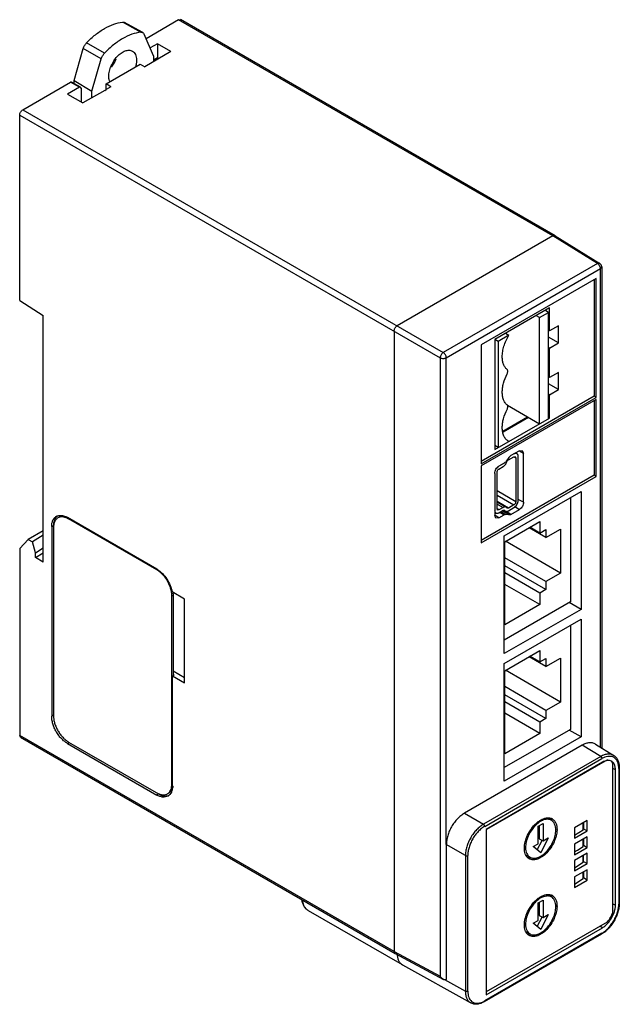
# Model space of a CAD drawing. Units: millimetres. Extents: x 14 to 84, y 10 to 126.
import ezdxf

# ---------------------------------------------------------------- set-up
doc = ezdxf.new("R2010")
doc.units = ezdxf.units.MM
doc.header["$LTSCALE"] = 8.866797
doc.layers.get('0').update_dxf_attribs({"linetype": 'CONTINUOUS'})

msp = doc.modelspace()

# ---------------------------------------------------------------- linework, layer by layer
at = {"color": 7, "linetype": 'Continuous'}
for p, q in [((32.33, 125.81), (28.53, 123.61)), ((32.33, 125.81), (32.58, 125.84)), ((76.17, 100.5), (32.33, 125.81)), ((76.42, 100.52), (32.58, 125.84)), ((25.77, 125.56), (25.96, 125.45)), ((25.96, 125.45), (27.91, 124.37)), ((28.14, 124.32), (26, 125.51)), ((29.39, 121.62), (28.3, 124.14)), ((20.1, 118.7), (21.18, 122.45)), ((23.28, 121.24), (21.18, 122.45)), ((23.67, 121.92), (21.57, 123.14)), ((29.86, 123.02), (29, 122.53)), ((29.86, 123.02), (29.86, 121.18)), ((31.44, 122.11), (29.86, 123.02)), ((22.19, 117.46), (23.28, 121.24)), ((31.44, 122.11), (28.38, 120.31)), ((29.39, 121.62), (29.39, 120.9)), ((29.86, 121.36), (29.39, 121.09)), ((30.02, 121.27), (29.86, 121.36)), ((23.86, 118.31), (27.85, 120.61)), ((27.85, 120.61), (28.38, 120.31)), ((14.09, 115.28), (19.69, 118.51)), ((20.74, 117.93), (19.34, 117.12)), ((19.81, 118.52), (19.69, 118.51)), ((20.74, 117.93), (19.69, 118.51)), ((20.87, 117.94), (19.81, 118.52)), ((20.1, 118.37), (20.1, 118.7)), ((20.1, 118.7), (22.19, 117.46)), ((20.87, 117.94), (20.74, 117.93)), ((20.92, 117.82), (20.87, 117.94)), ((20.92, 117.82), (20.93, 116.2)), ((24.41, 117.98), (23.85, 117.65)), ((23.86, 117.65), (23.86, 118.31)), ((24.41, 117.98), (23.86, 118.31)), ((19.34, 117.12), (21.11, 116.09)), ((23.71, 117.56), (21.11, 116.09)), ((22.19, 116.71), (22.19, 117.46)), ((23.71, 117.56), (23.85, 117.65)), ((13.74, 92.95), (13.74, 114.67)), ((13.74, 114.66), (62.98, 86.24)), ((14.09, 115.28), (63.33, 86.85)), ((76.17, 100.5), (57.93, 89.97)), ((76.17, 100.5), (76.42, 100.52)), ((81.39, 97.27), (76.17, 100.5)), ((76.42, 100.52), (76.43, 100.52)), ((76.43, 100.52), (81.65, 97.29)), ((81.39, 97.27), (63.33, 86.85)), ((81.65, 97.29), (81.64, 97.3)), ((63.68, 86.24), (81.74, 96.67)), ((81.73, 40.61), (81.74, 96.67)), ((81.74, 96.67), (81.88, 96.87)), ((81.88, 96.87), (81.88, 40.52)), ((81.24, 95.5), (67.78, 87.73)), ((81.02, 95.37), (81.02, 81.72)), ((81.24, 81.59), (81.24, 95.5)), ((13.74, 92.95), (16.5, 91.19)), ((16.5, 62.28), (16.5, 91.19)), ((75.78, 92.1), (69.36, 88.39)), ((74.6, 90.93), (74.18, 91.18)), ((74.6, 90.93), (75.66, 91.55)), ((75.66, 91.55), (75.24, 91.79)), ((75.66, 79.1), (75.66, 91.55)), ((75.78, 89.38), (75.78, 92.1)), ((74.6, 78.49), (74.6, 90.93)), ((76.84, 89.99), (75.78, 89.38)), ((76.84, 87.97), (76.84, 89.99)), ((57.58, 89.36), (57.58, 16.69)), ((71.01, 88.87), (69.77, 88.15)), ((70.6, 89.11), (71.01, 88.87)), ((75.78, 89.38), (75.66, 89.44)), ((67.78, 87.73), (67.78, 73.82)), ((69.36, 88.39), (69.36, 75.47)), ((69.77, 88.15), (69.36, 88.39)), ((69.77, 88.15), (69.77, 75.71)), ((76.84, 87.97), (75.66, 88.65)), ((75.78, 87.36), (76.84, 87.97)), ((75.78, 87.36), (75.66, 87.43)), ((75.78, 83.91), (75.78, 87.36)), ((62.98, 86.24), (62.98, 13.78)), ((63.69, 29.2), (63.68, 86.24)), ((76.84, 84.52), (75.78, 83.91)), ((76.84, 82.5), (76.84, 84.52)), ((75.78, 83.91), (75.66, 83.97)), ((76.84, 82.5), (75.66, 83.18)), ((75.78, 81.89), (75.66, 81.96)), ((75.78, 81.89), (76.84, 82.5)), ((81.02, 81.72), (67.78, 74.08)), ((67.78, 73.82), (81.24, 81.59)), ((81.24, 81.35), (67.78, 73.58)), ((75.78, 79.17), (75.78, 81.89)), ((81.24, 81.59), (81.02, 81.72)), ((81.02, 81.22), (81.02, 72.47)), ((81.24, 72.34), (81.24, 81.35)), ((70.85, 80.66), (74.6, 78.49)), ((69.36, 75.47), (75.78, 79.17)), ((70.32, 77.65), (73.18, 79.31)), ((73.33, 79.22), (70.35, 77.5)), ((75.66, 79.24), (75.78, 79.17)), ((71.01, 76.42), (70.97, 76.45)), ((69.77, 75.71), (69.36, 75.95)), ((72.25, 75.34), (71.26, 74.77)), ((71.81, 75.09), (71.96, 75)), ((72.24, 75.32), (72.74, 75.06)), ((72.25, 75.34), (72.58, 75.38)), ((72.58, 75.38), (72.74, 75.06)), ((72.74, 69.3), (72.74, 75.06)), ((70.45, 73.89), (69.84, 73.54)), ((71, 74.53), (70.64, 74.06)), ((70.74, 73.96), (70.79, 74.06)), ((70.96, 74.26), (71.61, 74.64)), ((71.61, 74.64), (71.76, 74.65)), ((71.61, 74.64), (71.82, 74.52)), ((71.76, 74.65), (71.82, 74.52)), ((71.82, 74.52), (71.82, 69.37)), ((72.11, 69.53), (72.11, 74.68)), ((67.78, 73.58), (67.78, 64.57)), ((69.36, 72.69), (69.36, 67.76)), ((69.63, 68.53), (69.63, 72.83)), ((70.34, 73.81), (69.84, 73.52)), ((69.84, 73.2), (70.34, 73.48)), ((81.02, 72.47), (67.78, 64.83)), ((67.78, 64.57), (81.24, 72.34)), ((81.24, 72.34), (81.02, 72.47)), ((71.82, 69.37), (69.63, 70.64)), ((70.48, 65.37), (79.46, 70.55)), ((79.46, 70.55), (79.46, 56.75)), ((69.63, 70.15), (71.61, 69)), ((70.96, 68.63), (69.63, 69.4)), ((69.63, 69.33), (70.69, 68.72)), ((72.74, 69.3), (72.11, 69.63)), ((78.22, 69.84), (78.22, 57.63)), ((69.36, 68.12), (69.49, 68.04)), ((69.63, 69.1), (70.34, 68.69)), ((69.84, 68.4), (69.63, 68.53)), ((69.69, 68.39), (69.63, 68.53)), ((69.84, 68.4), (69.69, 68.39)), ((70.34, 68.69), (69.84, 68.4)), ((69.84, 68.08), (70.34, 68.36)), ((69.96, 68.14), (70.45, 67.83)), ((70.11, 68.23), (70.64, 67.88)), ((71, 67.82), (70.26, 68.32)), ((70.4, 68.39), (70.61, 68.27)), ((70.56, 68.31), (70.42, 68.39)), ((70.49, 68.38), (70.51, 68.36)), ((70.49, 68.37), (70.51, 68.36)), ((70.51, 68.36), (70.56, 68.31)), ((70.56, 68.31), (70.61, 68.27)), ((70.74, 68.68), (70.69, 68.72)), ((71.26, 67.89), (70.7, 68.24)), ((70.79, 68.63), (70.74, 68.68)), ((70.81, 68.61), (70.79, 68.63)), ((71.61, 69), (70.96, 68.63)), ((70.96, 68.3), (71.61, 68.68)), ((71.26, 67.89), (72.25, 68.46)), ((71.73, 68.79), (72.25, 68.46)), ((18.35, 67.56), (18.21, 67.47)), ((29.79, 61.48), (19.32, 67.52)), ((19.46, 67.35), (19.54, 67.39)), ((29.79, 61.39), (19.46, 67.35)), ((69.49, 67.46), (69.36, 67.76)), ((69.84, 67.48), (69.37, 67.78)), ((69.84, 67.48), (69.49, 67.46)), ((69.84, 67.48), (70.45, 67.83)), ((70.53, 64.67), (74.64, 67.04)), ((71, 67.82), (70.64, 67.88)), ((74.64, 67.04), (74.64, 65.7)), ((16.5, 65.97), (14.72, 64.94)), ((17.48, 66.45), (17.7, 66.57)), ((17.48, 66.45), (17.48, 44.24)), ((17.7, 66.57), (17.7, 44.28)), ((75.36, 65.17), (73.38, 66.31)), ((74.64, 65.7), (73.48, 66.37)), ((74.64, 65.7), (75.36, 66.12)), ((75.36, 65.17), (77.07, 66.15)), ((75.36, 66.12), (75.36, 65.17)), ((77.07, 66.15), (77.07, 61.01)), ((14.72, 64.94), (13.74, 63.88)), ((14.72, 64.94), (15.22, 64.66)), ((16.5, 65.44), (15.22, 64.66)), ((15.57, 63.39), (15.22, 64.66)), ((70.48, 51.57), (70.48, 65.37)), ((70.53, 54.94), (70.53, 64.67)), ((77.07, 61.01), (70.63, 64.73)), ((13.74, 63.88), (13.74, 42)), ((15.57, 63.39), (16.5, 63.95)), ((15.57, 62.82), (15.57, 63.39)), ((15.57, 62.82), (16.5, 63.37)), ((16.5, 62.28), (15.57, 62.82)), ((75.36, 60.02), (70.53, 62.81)), ((29.85, 61.42), (29.79, 61.39)), ((75.36, 59.07), (70.53, 61.86)), ((74.64, 58.65), (70.53, 61.02)), ((77.07, 61.01), (75.36, 60.02)), ((75.36, 60.02), (75.36, 59.07)), ((74.64, 57.32), (70.53, 59.69)), ((75.36, 59.07), (74.64, 58.65)), ((31.55, 58.33), (31.7, 58.41)), ((31.55, 36.28), (31.55, 58.33)), ((33.04, 57.96), (31.58, 58.81)), ((31.7, 58.41), (31.7, 49.01)), ((33.04, 48.16), (33.04, 57.96)), ((74.64, 58.65), (74.64, 57.32)), ((78.22, 57.63), (70.48, 53.16)), ((79.46, 56.75), (70.48, 51.57)), ((74.64, 57.32), (70.53, 54.94)), ((79.46, 56.75), (78.08, 57.55)), ((70.48, 50.43), (79.46, 55.61)), ((79.46, 55.61), (79.46, 41.81)), ((78.22, 54.9), (78.22, 42.69)), ((70.53, 49.56), (74.64, 51.93)), ((74.64, 51.93), (74.64, 50.6)), ((75.36, 50.06), (73.38, 51.21)), ((74.64, 50.6), (73.48, 51.27)), ((74.64, 50.6), (75.36, 51.02)), ((75.36, 50.06), (77.07, 51.05)), ((75.36, 51.02), (75.36, 50.06)), ((77.07, 51.05), (77.07, 45.9)), ((70.48, 36.62), (70.48, 50.43)), ((77.07, 45.9), (70.63, 49.62)), ((31.63, 48.97), (31.84, 49.1)), ((31.63, 48.97), (33.04, 48.16)), ((31.63, 36.08), (31.63, 48.97)), ((33.04, 48.74), (31.7, 49.51)), ((31.7, 49.18), (31.84, 49.1)), ((70.53, 39.84), (70.53, 49.56)), ((75.36, 44.92), (70.53, 47.71)), ((75.36, 43.96), (70.53, 46.75)), ((74.64, 43.55), (70.53, 45.92)), ((77.07, 45.9), (75.36, 44.92)), ((17.7, 44.37), (17.48, 44.24)), ((74.64, 42.21), (70.53, 44.58)), ((75.36, 43.96), (74.64, 43.55)), ((75.36, 44.92), (75.36, 43.96)), ((78.22, 42.69), (70.48, 38.22)), ((74.64, 43.55), (74.64, 42.21)), ((57.58, 16.69), (13.74, 42)), ((13.84, 41.77), (13.74, 42)), ((13.84, 41.77), (57.68, 16.46)), ((79.46, 41.81), (70.48, 36.62)), ((74.64, 42.21), (70.53, 39.84)), ((79.46, 41.81), (78.08, 42.61)), ((19.32, 41.05), (19.53, 41.18)), ((19.32, 41.05), (29.79, 35.01)), ((19.46, 41.22), (30, 35.14)), ((79.61, 40.85), (65.81, 32.88)), ((81.77, 39.51), (79.61, 40.85)), ((81.14, 40.98), (83.29, 39.65)), ((81.77, 39.51), (68.04, 31.59)), ((68.18, 31.34), (81.91, 39.27)), ((81.97, 38.85), (68.36, 30.99)), ((82.55, 39.13), (68.41, 30.96)), ((83.19, 21.26), (83.19, 38.75)), ((83.49, 37.97), (83.19, 38.13)), ((83.88, 38.13), (83.88, 22.24)), ((83.94, 38.21), (83.94, 22.32)), ((83.49, 22.1), (83.49, 37.97)), ((31.63, 36.32), (31.55, 36.28)), ((30, 35.14), (29.79, 35.01)), ((31.18, 35.22), (31.04, 35.14)), ((65.81, 32.88), (68.04, 31.59)), ((75.55, 32.3), (75.99, 32.05)), ((74.46, 31.35), (75.02, 31.68)), ((74.46, 29.31), (74.46, 31.35)), ((74.58, 31.42), (74.58, 29.89)), ((75.02, 31.68), (75.02, 29.64)), ((80.18, 32.02), (78.71, 31.18)), ((78.71, 31.18), (78.71, 29.95)), ((79.71, 30.88), (79.71, 31.75)), ((79.74, 31.77), (79.74, 31.06)), ((80.18, 30.8), (80.18, 32.02)), ((68.41, 30.96), (68.36, 30.99)), ((68.36, 30.99), (68.36, 11.61)), ((68.41, 11.98), (68.41, 30.96)), ((79.71, 30.88), (78.71, 30.28)), ((78.71, 29.95), (80.18, 30.8)), ((80.18, 30.1), (78.71, 29.25)), ((79.74, 31.06), (79.71, 31.04)), ((79.74, 31.06), (80.18, 30.8)), ((80.18, 28.87), (80.18, 30.1)), ((65.92, 27.91), (63.69, 29.2)), ((63.69, 29.2), (63.69, 13.39)), ((73.85, 28.96), (74.46, 29.31)), ((74.74, 28.25), (73.85, 28.96)), ((74.33, 28.57), (74.91, 29.7)), ((74.58, 29.89), (75.02, 29.64)), ((75.63, 29.99), (74.74, 28.25)), ((75.02, 29.64), (75.63, 29.99)), ((78.71, 29.25), (78.71, 28.02)), ((78.71, 28.02), (80.18, 28.87)), ((79.05, 28.56), (79.71, 28.99)), ((79.71, 28.99), (79.71, 29.82)), ((79.74, 29.13), (79.71, 29.11)), ((79.74, 29.84), (79.74, 29.13)), ((79.74, 29.13), (80.18, 28.87)), ((65.92, 27.91), (65.92, 12.03)), ((66.2, 12.03), (66.2, 27.92)), ((73.05, 27.97), (73.49, 27.72)), ((78.71, 28.35), (79.05, 28.56)), ((80.18, 28.19), (78.71, 27.34)), ((79.71, 27.11), (79.71, 27.92)), ((79.74, 27.22), (79.74, 27.94)), ((80.18, 26.97), (80.18, 28.19)), ((78.71, 27.34), (78.71, 26.12)), ((79.71, 27.11), (78.71, 26.45)), ((78.71, 26.12), (80.18, 26.97)), ((79.71, 27.21), (79.74, 27.22)), ((79.74, 27.22), (80.18, 26.97)), ((80.18, 26.26), (78.71, 25.41)), ((78.71, 25.41), (78.71, 24.19)), ((79.71, 25.23), (79.71, 25.99)), ((79.74, 26.01), (79.74, 25.29)), ((80.18, 25.04), (80.18, 26.26)), ((78.71, 24.57), (79.71, 25.23)), ((78.71, 24.19), (80.18, 25.04)), ((79.71, 25.28), (79.74, 25.29)), ((80.18, 25.04), (79.74, 25.29)), ((75.55, 23.32), (75.99, 23.07)), ((74.46, 22.37), (75.02, 22.7)), ((74.46, 20.33), (74.46, 22.37)), ((74.58, 22.44), (74.58, 20.91)), ((75.02, 22.7), (75.02, 20.66)), ((83.19, 22.27), (83.49, 22.1)), ((58.55, 15.11), (47.54, 21.46)), ((74.58, 20.91), (75.02, 20.66)), ((75.63, 21.01), (74.74, 19.27)), ((75.02, 20.66), (75.63, 21.01)), ((68.41, 11.98), (82.55, 20.14)), ((73.85, 19.98), (74.46, 20.33)), ((74.74, 19.27), (73.85, 19.98)), ((74.33, 19.59), (74.91, 20.72)), ((81.97, 19.46), (81.67, 19.64)), ((81.86, 18.72), (68.14, 10.8)), ((81.9, 18.81), (68.18, 10.89)), ((68.36, 11.61), (81.97, 19.46)), ((73.05, 18.99), (73.49, 18.74)), ((57.58, 16.69), (62.98, 13.78)), ((57.68, 16.46), (57.58, 16.69)), ((57.68, 16.45), (57.68, 16.46)), ((57.68, 16.45), (63.34, 13.41)), ((58.55, 15.11), (58.56, 15.1)), ((58.56, 15.1), (66.55, 10.65)), ((63.49, 13.38), (65.92, 12.03)), ((68.36, 12.01), (68.41, 11.98))]:
    msp.add_line(p, q, dxfattribs=at)
for centre, radius, start, end in [((81.38, 96.87), 0.5, 0, 58.2689), ((69.64, 74.46), 1.21, 325.9367, 335.589), ((70.53, 72.56), 1.19, 144.8054, 146.8258), ((18.69, 66.99), 0.898, 126.5791, 133.5783), ((18.63, 66.74), 0.844, 109.8446, 119.9583), ((28.53, 59.31), 2.51, 57.8125, 59.9936), ((81.33, 38.13), 2.56, 359.9917, 1.5846), ((30.62, 35.86), 0.839, 300.011, 310.1854), ((30.85, 35.79), 0.9, 285.8197, 293.4136), ((75.07, 31.57), 1.08, 34.6623, 35.214), ((75.64, 31.45), 0.896, 59.9941, 62.8374), ((75.64, 31.44), 0.898, 57.2603, 59.9913), ((74.06, 30.99), 2.6, 357.8816, 359.9935), ((73.84, 28.32), 0.898, 237.2601, 239.9913), ((73.84, 28.32), 0.896, 239.9941, 242.8375), ((75.07, 22.59), 1.08, 34.6623, 35.214), ((75.64, 22.46), 0.896, 59.9941, 62.8374), ((75.64, 22.46), 0.898, 57.2603, 59.9913), ((74.06, 22), 2.6, 357.8816, 359.9935), ((73.84, 19.34), 0.898, 237.2601, 239.9913), ((73.84, 19.34), 0.896, 239.9941, 242.8375), ((66.9, 13.1), 2.56, 298.4155, 300.0094)]:
    msp.add_arc(centre, radius, start, end, dxfattribs=at)
for centre, major_axis, ratio, start_param, end_param in [((81.84, 37.16), (1.08, 1.86), 0.577176, -0.304062, -0.101363), ((81.84, 21.29), (1.07, 1.86), 0.577528, -1.874858, -1.26676)]:
    msp.add_ellipse(centre, major_axis=major_axis, ratio=ratio, start_param=start_param, end_param=end_param, dxfattribs=at)
for points, knots in [([(21.57, 123.14), (21.9, 123.47), (22.56, 124.08), (23.62, 124.82), (24.69, 125.33), (25.42, 125.52), (25.77, 125.56)], [0, 0, 0, 0, 0.283346, 0.546327, 0.785426, 1, 1, 1, 1]), ([(25.77, 125.56), (25.81, 125.56), (25.89, 125.56), (25.96, 125.53), (26, 125.52)], [0, 0, 0, 0, 0.517641, 1, 1, 1, 1]), ([(27.91, 124.37), (27.56, 124.33), (26.82, 124.14), (25.74, 123.63), (24.67, 122.88), (24, 122.26), (23.67, 121.92)], [0, 0, 0, 0, 0.214378, 0.453418, 0.71648, 1, 1, 1, 1]), ([(27.91, 124.37), (27.95, 124.37), (28.03, 124.37), (28.11, 124.34), (28.14, 124.32)], [0, 0, 0, 0, 0.517462, 1, 1, 1, 1]), ([(28.14, 124.32), (28.17, 124.31), (28.24, 124.25), (28.28, 124.18), (28.3, 124.14)], [0, 0, 0, 0, 0.482074, 1, 1, 1, 1]), ([(21.18, 122.45), (21.22, 122.58), (21.32, 122.83), (21.48, 123.04), (21.57, 123.14)], [0, 0, 0, 0, 0.499956, 1, 1, 1, 1]), ([(23.28, 121.24), (23.32, 121.37), (23.43, 121.61), (23.58, 121.83), (23.67, 121.92)], [0, 0, 0, 0, 0.499864, 1, 1, 1, 1]), ([(24.16, 119.22), (24.16, 119.41), (24.22, 119.82), (24.42, 120.43), (24.74, 121.01), (25.13, 121.53), (25.59, 121.93), (26, 122.16), (26.32, 122.25), (26.54, 122.27), (26.75, 122.24), (26.87, 122.19), (26.93, 122.16)], [0, 0, 0, 0, 0.128432, 0.269713, 0.416601, 0.560827, 0.694606, 0.812193, 0.864359, 0.912379, 0.957132, 1, 1, 1, 1]), ([(24.47, 120.26), (24.59, 120.41), (24.81, 120.73), (24.97, 121.07), (25.04, 121.25)], [0, 0, 0, 0, 0.500026, 1, 1, 1, 1]), ([(26.93, 122.16), (27.01, 122.12), (27.15, 122), (27.31, 121.75), (27.4, 121.44), (27.42, 121.22), (27.42, 121.1)], [0, 0, 0, 0, 0.217823, 0.450618, 0.709964, 1, 1, 1, 1]), ([(27.42, 121.1), (27.42, 120.96), (27.39, 120.68), (27.33, 120.4), (27.28, 120.26)], [0, 0, 0, 0, 0.48009, 1, 1, 1, 1]), ([(24.3, 118.54), (24.28, 118.59), (24.19, 118.81), (24.16, 119.04), (24.16, 119.22)], [0, 0, 0, 0, 0.22925, 1, 1, 1, 1]), ([(13.74, 114.67), (13.74, 114.72), (13.76, 114.85), (13.83, 115.02), (13.94, 115.17), (14.04, 115.25), (14.09, 115.28)], [0, 0, 0, 0, 0.237245, 0.500002, 0.762758, 1, 1, 1, 1]), ([(81.64, 97.3), (81.63, 97.31), (81.59, 97.32), (81.52, 97.32), (81.46, 97.31), (81.41, 97.29), (81.39, 97.27)], [0, 0, 0, 0, 0.216728, 0.450023, 0.70989, 1, 1, 1, 1]), ([(81.74, 96.67), (81.74, 96.72), (81.72, 96.84), (81.64, 97.01), (81.53, 97.16), (81.44, 97.24), (81.39, 97.27)], [0, 0, 0, 0, 0.236698, 0.498909, 0.761714, 1, 1, 1, 1]), ([(57.58, 89.36), (57.58, 89.41), (57.6, 89.54), (57.67, 89.71), (57.78, 89.86), (57.88, 89.94), (57.93, 89.97)], [0, 0, 0, 0, 0.237196, 0.500002, 0.762806, 1, 1, 1, 1]), ([(70.24, 86.35), (70.24, 86.55), (70.28, 86.97), (70.43, 87.61), (70.68, 88.25), (70.89, 88.66), (71.01, 88.87)], [0, 0, 0, 0, 0.22812, 0.474687, 0.73421, 1, 1, 1, 1]), ([(63.08, 86.58), (63.05, 86.53), (63, 86.42), (62.98, 86.29), (62.98, 86.24)], [0, 0, 0, 0, 0.526566, 1, 1, 1, 1]), ([(63.33, 86.85), (63.28, 86.82), (63.19, 86.74), (63.12, 86.64), (63.08, 86.58)], [0, 0, 0, 0, 0.473433, 1, 1, 1, 1]), ([(63.68, 86.24), (63.68, 86.3), (63.66, 86.42), (63.58, 86.59), (63.47, 86.74), (63.38, 86.82), (63.33, 86.85)], [0, 0, 0, 0, 0.236704, 0.498909, 0.761707, 1, 1, 1, 1]), ([(62.98, 86.24), (63.03, 86.21), (63.14, 86.17), (63.33, 86.15), (63.51, 86.17), (63.63, 86.21), (63.68, 86.24)], [0, 0, 0, 0, 0.238294, 0.501092, 0.763297, 1, 1, 1, 1]), ([(70.8, 84.86), (70.71, 84.93), (70.54, 85.12), (70.37, 85.47), (70.26, 85.89), (70.24, 86.19), (70.24, 86.35)], [0, 0, 0, 0, 0.21843, 0.454242, 0.713982, 1, 1, 1, 1]), ([(70.24, 82.2), (70.24, 82.37), (70.27, 82.72), (70.42, 83.45), (70.63, 83.99), (70.8, 84.34)], [0, 0, 0, 0, 0.229423, 0.47537, 1, 1, 1, 1]), ([(70.88, 84.64), (70.88, 84.69), (70.87, 84.76), (70.83, 84.83), (70.8, 84.86)], [0, 0, 0, 0, 0.546863, 1, 1, 1, 1]), ([(70.8, 84.34), (70.83, 84.39), (70.87, 84.49), (70.88, 84.59), (70.88, 84.64)], [0, 0, 0, 0, 0.525137, 1, 1, 1, 1]), ([(70.8, 80.71), (70.71, 80.78), (70.54, 80.97), (70.37, 81.33), (70.26, 81.74), (70.24, 82.04), (70.24, 82.2)], [0, 0, 0, 0, 0.21843, 0.454242, 0.713982, 1, 1, 1, 1]), ([(70.24, 78.05), (70.24, 78.22), (70.27, 78.57), (70.42, 79.3), (70.63, 79.84), (70.8, 80.19)], [0, 0, 0, 0, 0.229423, 0.47537, 1, 1, 1, 1]), ([(70.88, 80.5), (70.88, 80.54), (70.87, 80.62), (70.83, 80.69), (70.8, 80.71)], [0, 0, 0, 0, 0.546863, 1, 1, 1, 1]), ([(70.8, 80.19), (70.83, 80.24), (70.87, 80.34), (70.88, 80.45), (70.88, 80.5)], [0, 0, 0, 0, 0.525137, 1, 1, 1, 1]), ([(70.97, 76.45), (70.85, 76.51), (70.63, 76.7), (70.4, 77.07), (70.27, 77.54), (70.24, 77.87), (70.24, 78.05)], [0, 0, 0, 0, 0.217811, 0.45097, 0.710218, 1, 1, 1, 1]), ([(71.96, 75), (71.94, 75.01), (71.89, 75.03), (71.8, 75.03), (71.7, 75.01), (71.64, 74.98), (71.61, 74.96)], [0, 0, 0, 0, 0.217746, 0.450884, 0.71046, 1, 1, 1, 1]), ([(72.11, 74.68), (72.11, 74.71), (72.1, 74.78), (72.07, 74.87), (72.03, 74.95), (71.99, 74.99), (71.96, 75)], [0, 0, 0, 0, 0.289541, 0.549118, 0.782256, 1, 1, 1, 1]), ([(70.4, 73.86), (70.4, 73.85), (70.38, 73.83), (70.36, 73.82), (70.34, 73.81)], [0, 0, 0, 0, 0.262345, 1, 1, 1, 1]), ([(70.45, 73.89), (70.47, 73.9), (70.54, 73.95), (70.6, 74.01), (70.64, 74.06)], [0, 0, 0, 0, 0.231754, 1, 1, 1, 1]), ([(70.79, 74.06), (70.81, 74.1), (70.86, 74.18), (70.92, 74.24), (70.96, 74.26)], [0, 0, 0, 0, 0.524424, 1, 1, 1, 1]), ([(71, 74.53), (71.02, 74.56), (71.1, 74.65), (71.19, 74.73), (71.26, 74.77)], [0, 0, 0, 0, 0.266738, 1, 1, 1, 1]), ([(69.36, 72.69), (69.36, 72.77), (69.39, 72.94), (69.49, 73.18), (69.64, 73.39), (69.78, 73.5), (69.84, 73.54)], [0, 0, 0, 0, 0.237228, 0.500002, 0.762774, 1, 1, 1, 1]), ([(69.68, 73.4), (69.67, 73.39), (69.63, 73.34), (69.58, 73.29), (69.55, 73.25)], [0, 0, 0, 0, 0.244068, 1, 1, 1, 1]), ([(69.63, 72.83), (69.63, 72.86), (69.65, 72.94), (69.69, 73.04), (69.76, 73.13), (69.81, 73.18), (69.84, 73.2)], [0, 0, 0, 0, 0.237245, 0.500002, 0.762758, 1, 1, 1, 1]), ([(69.84, 73.52), (69.83, 73.52), (69.77, 73.48), (69.72, 73.44), (69.68, 73.4)], [0, 0, 0, 0, 0.236799, 1, 1, 1, 1]), ([(70.34, 73.48), (70.35, 73.49), (70.41, 73.52), (70.46, 73.57), (70.49, 73.6)], [0, 0, 0, 0, 0.237099, 1, 1, 1, 1]), ([(70.49, 73.6), (70.51, 73.61), (70.56, 73.67), (70.61, 73.73), (70.64, 73.78)], [0, 0, 0, 0, 0.243284, 1, 1, 1, 1]), ([(71.61, 68.68), (71.68, 68.72), (71.82, 68.83), (71.97, 69.04), (72.08, 69.28), (72.11, 69.45), (72.11, 69.53)], [0, 0, 0, 0, 0.237252, 0.499999, 0.762746, 1, 1, 1, 1]), ([(71.82, 69.37), (71.82, 69.34), (71.81, 69.26), (71.77, 69.16), (71.7, 69.07), (71.64, 69.02), (71.61, 69)], [0, 0, 0, 0, 0.237245, 0.500002, 0.762758, 1, 1, 1, 1]), ([(72.74, 69.3), (72.74, 69.22), (72.71, 69.05), (72.6, 68.82), (72.45, 68.61), (72.32, 68.5), (72.25, 68.46)], [0, 0, 0, 0, 0.237228, 0.500002, 0.762774, 1, 1, 1, 1]), ([(69.35, 68.34), (69.35, 68.3), (69.36, 68.24), (69.39, 68.16), (69.43, 68.09), (69.47, 68.05), (69.49, 68.04)], [0, 0, 0, 0, 0.286921, 0.54535, 0.779588, 1, 1, 1, 1]), ([(69.49, 68.04), (69.52, 68.03), (69.57, 68.01), (69.66, 68.01), (69.75, 68.03), (69.81, 68.06), (69.84, 68.08)], [0, 0, 0, 0, 0.217746, 0.450884, 0.71046, 1, 1, 1, 1]), ([(70.69, 68.72), (70.67, 68.74), (70.61, 68.76), (70.52, 68.76), (70.43, 68.74), (70.37, 68.71), (70.34, 68.69)], [0, 0, 0, 0, 0.217941, 0.451035, 0.710543, 1, 1, 1, 1]), ([(70.34, 68.36), (70.35, 68.37), (70.38, 68.38), (70.42, 68.39), (70.46, 68.39), (70.48, 68.38), (70.49, 68.38)], [0, 0, 0, 0, 0.289457, 0.548965, 0.782059, 1, 1, 1, 1]), ([(70.61, 68.27), (70.63, 68.25), (70.69, 68.23), (70.78, 68.23), (70.87, 68.25), (70.93, 68.28), (70.96, 68.3)], [0, 0, 0, 0, 0.217941, 0.451035, 0.710543, 1, 1, 1, 1]), ([(70.96, 68.63), (70.95, 68.62), (70.92, 68.61), (70.88, 68.6), (70.84, 68.6), (70.82, 68.61), (70.81, 68.61)], [0, 0, 0, 0, 0.289457, 0.548965, 0.782059, 1, 1, 1, 1]), ([(17.48, 66.45), (17.48, 66.59), (17.5, 66.84), (17.6, 67.19), (17.78, 67.47), (17.95, 67.61), (18.04, 67.66)], [0, 0, 0, 0, 0.290107, 0.549367, 0.782162, 1, 1, 1, 1]), ([(17.94, 67.49), (17.86, 67.37), (17.76, 67.15), (17.7, 66.84), (17.7, 66.66), (17.7, 66.57)], [0, 0, 0, 0, 0.462288, 0.721669, 1, 1, 1, 1]), ([(18.21, 67.47), (18.17, 67.45), (18.09, 67.39), (17.99, 67.29), (17.9, 67.17), (17.83, 67.03), (17.77, 66.88), (17.71, 66.64), (17.7, 66.46), (17.7, 66.33)], [0, 0, 0, 0, 0.108047, 0.218131, 0.332111, 0.4515, 0.577444, 0.710727, 1, 1, 1, 1]), ([(18.07, 67.64), (18.06, 67.63), (18.01, 67.58), (17.97, 67.53), (17.94, 67.49)], [0, 0, 0, 0, 0.246224, 1, 1, 1, 1]), ([(18.04, 67.66), (18.09, 67.69), (18.21, 67.74), (18.34, 67.76), (18.41, 67.76)], [0, 0, 0, 0, 0.491705, 1, 1, 1, 1]), ([(18.35, 67.56), (18.42, 67.59), (18.58, 67.66), (18.74, 67.67), (18.82, 67.67)], [0, 0, 0, 0, 0.487631, 1, 1, 1, 1]), ([(19.28, 67.44), (19.2, 67.48), (19.04, 67.54), (18.79, 67.59), (18.56, 67.59), (18.42, 67.56), (18.35, 67.54)], [0, 0, 0, 0, 0.280165, 0.537794, 0.77593, 1, 1, 1, 1]), ([(18.41, 67.76), (18.56, 67.78), (18.79, 67.75), (19.09, 67.64), (19.24, 67.56), (19.32, 67.52)], [0, 0, 0, 0, 0.462676, 0.72198, 1, 1, 1, 1]), ([(18.82, 67.67), (18.86, 67.67), (19.03, 67.66), (19.2, 67.62), (19.32, 67.57)], [0, 0, 0, 0, 0.235053, 1, 1, 1, 1]), ([(19.46, 67.35), (19.45, 67.36), (19.39, 67.39), (19.33, 67.42), (19.28, 67.44)], [0, 0, 0, 0, 0.254856, 1, 1, 1, 1]), ([(70.64, 67.88), (70.63, 67.88), (70.56, 67.88), (70.5, 67.86), (70.45, 67.83)], [0, 0, 0, 0, 0.223211, 1, 1, 1, 1]), ([(71.26, 67.89), (71.24, 67.87), (71.16, 67.83), (71.07, 67.81), (71, 67.82)], [0, 0, 0, 0, 0.282292, 1, 1, 1, 1]), ([(31.44, 59.13), (31.4, 59.25), (31.32, 59.48), (31.18, 59.82), (31, 60.15), (30.79, 60.46), (30.56, 60.74), (30.32, 61), (30.06, 61.21), (29.88, 61.34), (29.79, 61.39)], [0, 0, 0, 0, 0.126322, 0.256048, 0.387273, 0.518044, 0.646419, 0.770552, 0.888876, 1, 1, 1, 1]), ([(29.87, 61.43), (30.08, 61.29), (30.48, 60.95), (30.98, 60.32), (31.37, 59.59), (31.53, 59.07), (31.58, 58.81)], [0, 0, 0, 0, 0.234106, 0.49003, 0.751241, 1, 1, 1, 1]), ([(31.51, 58.78), (31.51, 58.81), (31.49, 58.93), (31.46, 59.05), (31.44, 59.13)], [0, 0, 0, 0, 0.245172, 1, 1, 1, 1]), ([(31.55, 58.33), (31.55, 58.36), (31.55, 58.52), (31.53, 58.67), (31.51, 58.78)], [0, 0, 0, 0, 0.24094, 1, 1, 1, 1]), ([(31.67, 58.76), (31.68, 58.73), (31.69, 58.61), (31.7, 58.5), (31.7, 58.41)], [0, 0, 0, 0, 0.257224, 1, 1, 1, 1]), ([(19.32, 41.05), (19.2, 41.13), (18.95, 41.3), (18.6, 41.62), (18.29, 42), (18.01, 42.42), (17.78, 42.88), (17.61, 43.34), (17.51, 43.8), (17.48, 44.1), (17.48, 44.24)], [0, 0, 0, 0, 0.114123, 0.237347, 0.366972, 0.499999, 0.633026, 0.762652, 0.885876, 1, 1, 1, 1]), ([(17.7, 44.28), (17.7, 44.14), (17.72, 43.85), (17.82, 43.41), (17.99, 42.97), (18.21, 42.54), (18.47, 42.13), (18.77, 41.77), (19.1, 41.46), (19.34, 41.29), (19.46, 41.22)], [0, 0, 0, 0, 0.114156, 0.237328, 0.366977, 0.500001, 0.633025, 0.762674, 0.885845, 1, 1, 1, 1]), ([(81.14, 40.98), (81.04, 41.04), (80.81, 41.13), (80.42, 41.15), (80.01, 41.05), (79.74, 40.92), (79.61, 40.85)], [0, 0, 0, 0, 0.217873, 0.450532, 0.709737, 1, 1, 1, 1]), ([(83.29, 39.65), (83.19, 39.71), (82.96, 39.8), (82.58, 39.81), (82.17, 39.72), (81.9, 39.59), (81.77, 39.51)], [0, 0, 0, 0, 0.217802, 0.450468, 0.709707, 1, 1, 1, 1]), ([(81.77, 39.51), (81.79, 39.5), (81.82, 39.47), (81.87, 39.41), (81.9, 39.34), (81.91, 39.29), (81.91, 39.27)], [0, 0, 0, 0, 0.23787, 0.500704, 0.763311, 1, 1, 1, 1]), ([(83.19, 39.47), (83.1, 39.5), (82.9, 39.55), (82.57, 39.53), (82.24, 39.44), (82.02, 39.33), (81.91, 39.27)], [0, 0, 0, 0, 0.218218, 0.453536, 0.713386, 1, 1, 1, 1]), ([(83.88, 38.2), (83.88, 38.35), (83.85, 38.63), (83.71, 39), (83.52, 39.25), (83.34, 39.39), (83.24, 39.45), (83.19, 39.47)], [0, 0, 0, 0, 0.289921, 0.547188, 0.778724, 0.889625, 1, 1, 1, 1]), ([(83.29, 39.65), (83.4, 39.58), (83.6, 39.41), (83.8, 39.06), (83.92, 38.65), (83.94, 38.36), (83.94, 38.21)], [0, 0, 0, 0, 0.227812, 0.465561, 0.721641, 1, 1, 1, 1]), ([(83.03, 38.97), (82.95, 39.01), (82.79, 39.06), (82.53, 39.06), (82.25, 38.99), (82.06, 38.9), (81.97, 38.85)], [0, 0, 0, 0, 0.217768, 0.451372, 0.710907, 1, 1, 1, 1]), ([(83.29, 38.73), (83.25, 38.78), (83.17, 38.87), (83.08, 38.94), (83.03, 38.97)], [0, 0, 0, 0, 0.508063, 1, 1, 1, 1]), ([(83.49, 37.97), (83.49, 38.12), (83.46, 38.38), (83.36, 38.63), (83.29, 38.73)], [0, 0, 0, 0, 0.537139, 1, 1, 1, 1]), ([(83.88, 38.13), (83.9, 38.14), (83.93, 38.16), (83.94, 38.19), (83.94, 38.21)], [0, 0, 0, 0, 0.55007, 1, 1, 1, 1]), ([(31.63, 36.08), (31.63, 35.95), (31.61, 35.7), (31.51, 35.36), (31.35, 35.08), (31.19, 34.94), (31.11, 34.89)], [0, 0, 0, 0, 0.289282, 0.548779, 0.782239, 1, 1, 1, 1]), ([(31.16, 35.22), (31.19, 35.25), (31.25, 35.31), (31.36, 35.45), (31.47, 35.66), (31.54, 35.96), (31.55, 36.17), (31.55, 36.28)], [0, 0, 0, 0, 0.107889, 0.21898, 0.454758, 0.714318, 1, 1, 1, 1]), ([(31.67, 36.05), (31.67, 36), (31.63, 35.84), (31.58, 35.68), (31.51, 35.57)], [0, 0, 0, 0, 0.266705, 1, 1, 1, 1]), ([(29.79, 35.26), (29.9, 35.2), (30.07, 35.12), (30.3, 35.05), (30.46, 35.02), (30.62, 35.02), (30.77, 35.03), (30.91, 35.07), (31, 35.11), (31.04, 35.14)], [0, 0, 0, 0, 0.289272, 0.422555, 0.548499, 0.667887, 0.781868, 0.891953, 1, 1, 1, 1]), ([(31.11, 34.89), (31.02, 34.84), (30.82, 34.76), (30.49, 34.75), (30.13, 34.84), (29.9, 34.95), (29.79, 35.01)], [0, 0, 0, 0, 0.217839, 0.450634, 0.709894, 1, 1, 1, 1]), ([(30, 35.14), (30.09, 35.08), (30.28, 34.99), (30.57, 34.91), (30.84, 34.88), (31.02, 34.9), (31.1, 34.93)], [0, 0, 0, 0, 0.283791, 0.543592, 0.780567, 1, 1, 1, 1]), ([(31.51, 35.57), (31.47, 35.49), (31.38, 35.36), (31.25, 35.26), (31.18, 35.22)], [0, 0, 0, 0, 0.51237, 1, 1, 1, 1]), ([(65.81, 32.88), (65.66, 32.79), (65.37, 32.59), (64.98, 32.22), (64.62, 31.79), (64.3, 31.3), (64.03, 30.78), (63.84, 30.25), (63.72, 29.72), (63.69, 29.37), (63.69, 29.2)], [0, 0, 0, 0, 0.114108, 0.237326, 0.366956, 0.499971, 0.63299, 0.762617, 0.885865, 1, 1, 1, 1]), ([(74.2, 31.68), (74.31, 31.78), (74.53, 31.96), (74.97, 32.23), (75.33, 32.34), (75.56, 32.35)], [0, 0, 0, 0, 0.285467, 0.548743, 1, 1, 1, 1]), ([(75.56, 32.35), (75.57, 32.35), (75.61, 32.35), (75.65, 32.35), (75.69, 32.34)], [0, 0, 0, 0, 0.253409, 1, 1, 1, 1]), ([(75.69, 32.34), (75.75, 32.34), (75.88, 32.32), (76, 32.27), (76.05, 32.24)], [0, 0, 0, 0, 0.508304, 1, 1, 1, 1]), ([(75.95, 32.2), (75.94, 32.21), (75.91, 32.25), (75.88, 32.29), (75.86, 32.31)], [0, 0, 0, 0, 0.253467, 1, 1, 1, 1]), ([(68.04, 31.59), (67.89, 31.5), (67.61, 31.3), (67.21, 30.93), (66.85, 30.5), (66.53, 30.01), (66.27, 29.49), (66.07, 28.96), (65.95, 28.43), (65.92, 28.08), (65.92, 27.91)], [0, 0, 0, 0, 0.114091, 0.237307, 0.366946, 0.499998, 0.633051, 0.76269, 0.885908, 1, 1, 1, 1]), ([(68.18, 31.34), (68.04, 31.27), (67.78, 31.08), (67.41, 30.73), (67.07, 30.33), (66.77, 29.87), (66.52, 29.39), (66.34, 28.89), (66.23, 28.4), (66.2, 28.07), (66.2, 27.92)], [0, 0, 0, 0, 0.114121, 0.237344, 0.36697, 0.499998, 0.633027, 0.762653, 0.885877, 1, 1, 1, 1]), ([(68.18, 31.34), (68.18, 31.37), (68.17, 31.42), (68.14, 31.48), (68.1, 31.54), (68.06, 31.58), (68.04, 31.59)], [0, 0, 0, 0, 0.236451, 0.498828, 0.761879, 1, 1, 1, 1]), ([(72.83, 28.78), (72.83, 29.03), (72.91, 29.57), (73.19, 30.34), (73.62, 31.07), (74, 31.5), (74.2, 31.68)], [0, 0, 0, 0, 0.230552, 0.484967, 0.74735, 1, 1, 1, 1]), ([(75.99, 32.05), (75.93, 32.08), (75.79, 32.14), (75.57, 32.17), (75.33, 32.16), (74.98, 32.06), (74.53, 31.82), (74.04, 31.38), (73.6, 30.82), (73.26, 30.19), (73.03, 29.53), (72.97, 29.08), (72.97, 28.86)], [0, 0, 0, 0, 0.042859, 0.087485, 0.135319, 0.187281, 0.304541, 0.438206, 0.582548, 0.729712, 0.871306, 1, 1, 1, 1]), ([(76.02, 32.08), (76.02, 32.09), (76, 32.13), (75.98, 32.16), (75.96, 32.19)], [0, 0, 0, 0, 0.253405, 1, 1, 1, 1]), ([(76.51, 30.9), (76.51, 31.03), (76.49, 31.27), (76.39, 31.6), (76.23, 31.87), (76.07, 32), (75.99, 32.05)], [0, 0, 0, 0, 0.289703, 0.549091, 0.78222, 1, 1, 1, 1]), ([(76.13, 32.2), (76.21, 32.15), (76.37, 32), (76.53, 31.72), (76.63, 31.37), (76.65, 31.12), (76.65, 30.99)], [0, 0, 0, 0, 0.217779, 0.451651, 0.711268, 1, 1, 1, 1]), ([(76.65, 30.89), (76.64, 30.66), (76.56, 30.19), (76.32, 29.5), (75.95, 28.83), (75.49, 28.25), (74.97, 27.8), (74.5, 27.54), (74.13, 27.43), (73.88, 27.41), (73.64, 27.44), (73.5, 27.49), (73.43, 27.52)], [0, 0, 0, 0, 0.13019, 0.272065, 0.418653, 0.562077, 0.695026, 0.812149, 0.864261, 0.912325, 0.957143, 1, 1, 1, 1]), ([(73.49, 27.72), (73.55, 27.68), (73.69, 27.63), (73.91, 27.59), (74.15, 27.61), (74.5, 27.7), (74.95, 27.95), (75.45, 28.39), (75.88, 28.95), (76.23, 29.58), (76.45, 30.24), (76.51, 30.69), (76.51, 30.9)], [0, 0, 0, 0, 0.042859, 0.087485, 0.135319, 0.187281, 0.304541, 0.438206, 0.582548, 0.729712, 0.871306, 1, 1, 1, 1]), ([(72.97, 28.86), (72.97, 28.74), (72.99, 28.49), (73.09, 28.16), (73.25, 27.9), (73.41, 27.77), (73.49, 27.72)], [0, 0, 0, 0, 0.289703, 0.549091, 0.78222, 1, 1, 1, 1]), ([(65.92, 27.91), (65.94, 27.9), (65.98, 27.89), (66.06, 27.88), (66.13, 27.89), (66.18, 27.9), (66.2, 27.92)], [0, 0, 0, 0, 0.237871, 0.500705, 0.763313, 1, 1, 1, 1]), ([(73.02, 27.94), (72.99, 28), (72.92, 28.15), (72.85, 28.44), (72.83, 28.66), (72.83, 28.78)], [0, 0, 0, 0, 0.226965, 0.595593, 1, 1, 1, 1]), ([(73.09, 27.82), (73.09, 27.83), (73.06, 27.87), (73.04, 27.91), (73.02, 27.94)], [0, 0, 0, 0, 0.246432, 1, 1, 1, 1]), ([(73.35, 27.57), (73.3, 27.6), (73.21, 27.68), (73.13, 27.77), (73.09, 27.82)], [0, 0, 0, 0, 0.492355, 1, 1, 1, 1]), ([(73.19, 27.7), (73.2, 27.7), (73.25, 27.69), (73.3, 27.68), (73.34, 27.68)], [0, 0, 0, 0, 0.246814, 1, 1, 1, 1]), ([(73.34, 27.68), (73.35, 27.68), (73.4, 27.67), (73.44, 27.67), (73.48, 27.67)], [0, 0, 0, 0, 0.246513, 1, 1, 1, 1]), ([(75.99, 23.07), (75.93, 23.1), (75.79, 23.16), (75.57, 23.19), (75.33, 23.17), (74.98, 23.08), (74.53, 22.84), (74.04, 22.4), (73.6, 21.84), (73.26, 21.2), (73.03, 20.54), (72.97, 20.09), (72.97, 19.88)], [0, 0, 0, 0, 0.042859, 0.087485, 0.135319, 0.187281, 0.304541, 0.438206, 0.582548, 0.729712, 0.871306, 1, 1, 1, 1]), ([(74.2, 22.7), (74.31, 22.8), (74.53, 22.98), (74.97, 23.25), (75.33, 23.36), (75.56, 23.37)], [0, 0, 0, 0, 0.285467, 0.548743, 1, 1, 1, 1]), ([(75.56, 23.37), (75.57, 23.37), (75.61, 23.37), (75.65, 23.37), (75.69, 23.36)], [0, 0, 0, 0, 0.253409, 1, 1, 1, 1]), ([(75.69, 23.36), (75.75, 23.36), (75.88, 23.34), (76, 23.29), (76.05, 23.26)], [0, 0, 0, 0, 0.508304, 1, 1, 1, 1]), ([(75.95, 23.22), (75.94, 23.23), (75.91, 23.27), (75.88, 23.3), (75.86, 23.33)], [0, 0, 0, 0, 0.253467, 1, 1, 1, 1]), ([(76.02, 23.1), (76.02, 23.11), (76, 23.15), (75.98, 23.18), (75.96, 23.21)], [0, 0, 0, 0, 0.253405, 1, 1, 1, 1]), ([(76.13, 23.22), (76.21, 23.16), (76.37, 23.02), (76.53, 22.74), (76.63, 22.39), (76.65, 22.14), (76.65, 22)], [0, 0, 0, 0, 0.217779, 0.451651, 0.711268, 1, 1, 1, 1]), ([(46.74, 22.75), (46.76, 22.62), (46.83, 22.36), (46.99, 21.99), (47.23, 21.68), (47.43, 21.53), (47.54, 21.46)], [0, 0, 0, 0, 0.262449, 0.513998, 0.758697, 1, 1, 1, 1]), ([(47.54, 21.46), (47.45, 21.52), (47.28, 21.65), (47.08, 21.93), (46.94, 22.26), (46.89, 22.51), (46.88, 22.64)], [0, 0, 0, 0, 0.224549, 0.461353, 0.718417, 1, 1, 1, 1]), ([(72.83, 19.8), (72.83, 20.05), (72.91, 20.58), (73.19, 21.36), (73.62, 22.09), (74, 22.52), (74.2, 22.7)], [0, 0, 0, 0, 0.230552, 0.484967, 0.74735, 1, 1, 1, 1]), ([(73.49, 18.74), (73.55, 18.7), (73.69, 18.64), (73.91, 18.61), (74.15, 18.63), (74.5, 18.72), (74.95, 18.97), (75.45, 19.4), (75.88, 19.96), (76.23, 20.6), (76.45, 21.26), (76.51, 21.71), (76.51, 21.92)], [0, 0, 0, 0, 0.042859, 0.087485, 0.135319, 0.187281, 0.304541, 0.438206, 0.582548, 0.729712, 0.871306, 1, 1, 1, 1]), ([(76.51, 21.92), (76.51, 22.05), (76.49, 22.29), (76.39, 22.62), (76.23, 22.89), (76.07, 23.02), (75.99, 23.07)], [0, 0, 0, 0, 0.289703, 0.549091, 0.78222, 1, 1, 1, 1]), ([(83.94, 22.32), (83.94, 22.16), (83.91, 21.81), (83.79, 21.29), (83.6, 20.77), (83.35, 20.27), (83.03, 19.79), (82.68, 19.36), (82.29, 19), (82.01, 18.8), (81.86, 18.72)], [0, 0, 0, 0, 0.115278, 0.238638, 0.36776, 0.500012, 0.632263, 0.761379, 0.884731, 1, 1, 1, 1]), ([(81.9, 18.81), (82.04, 18.89), (82.31, 19.08), (82.68, 19.42), (83.02, 19.83), (83.31, 20.28), (83.56, 20.77), (83.74, 21.27), (83.86, 21.76), (83.88, 22.08), (83.88, 22.24)], [0, 0, 0, 0, 0.114117, 0.237334, 0.366955, 0.499981, 0.63301, 0.76264, 0.88587, 1, 1, 1, 1]), ([(83.33, 21.23), (83.38, 21.38), (83.46, 21.66), (83.49, 21.96), (83.49, 22.1)], [0, 0, 0, 0, 0.521014, 1, 1, 1, 1]), ([(83.94, 22.32), (83.94, 22.31), (83.93, 22.27), (83.9, 22.25), (83.88, 22.24)], [0, 0, 0, 0, 0.450006, 1, 1, 1, 1]), ([(76.65, 21.91), (76.64, 21.68), (76.56, 21.21), (76.32, 20.52), (75.95, 19.85), (75.49, 19.27), (74.97, 18.81), (74.5, 18.56), (74.13, 18.45), (73.88, 18.43), (73.64, 18.45), (73.5, 18.51), (73.43, 18.54)], [0, 0, 0, 0, 0.13019, 0.272065, 0.418653, 0.562077, 0.695026, 0.812149, 0.864261, 0.912325, 0.957143, 1, 1, 1, 1]), ([(82.64, 20.03), (82.79, 20.21), (83.06, 20.59), (83.26, 21.01), (83.33, 21.23)], [0, 0, 0, 0, 0.499999, 1, 1, 1, 1]), ([(73.02, 18.96), (72.99, 19.01), (72.92, 19.17), (72.85, 19.46), (72.83, 19.68), (72.83, 19.8)], [0, 0, 0, 0, 0.226965, 0.595593, 1, 1, 1, 1]), ([(72.97, 19.88), (72.97, 19.75), (72.99, 19.51), (73.09, 19.18), (73.25, 18.91), (73.41, 18.78), (73.49, 18.74)], [0, 0, 0, 0, 0.289703, 0.549091, 0.78222, 1, 1, 1, 1]), ([(81.97, 19.46), (82.09, 19.53), (82.33, 19.71), (82.54, 19.92), (82.64, 20.03)], [0, 0, 0, 0, 0.478982, 1, 1, 1, 1]), ([(73.09, 18.84), (73.09, 18.85), (73.06, 18.89), (73.04, 18.93), (73.02, 18.96)], [0, 0, 0, 0, 0.246432, 1, 1, 1, 1]), ([(73.35, 18.59), (73.3, 18.62), (73.21, 18.69), (73.13, 18.79), (73.09, 18.84)], [0, 0, 0, 0, 0.492355, 1, 1, 1, 1]), ([(73.19, 18.72), (73.2, 18.72), (73.25, 18.71), (73.3, 18.7), (73.34, 18.7)], [0, 0, 0, 0, 0.246814, 1, 1, 1, 1]), ([(73.34, 18.7), (73.35, 18.7), (73.4, 18.69), (73.44, 18.69), (73.48, 18.69)], [0, 0, 0, 0, 0.246513, 1, 1, 1, 1]), ([(81.9, 18.81), (81.9, 18.79), (81.9, 18.76), (81.88, 18.73), (81.86, 18.72)], [0, 0, 0, 0, 0.550069, 1, 1, 1, 1]), ([(57.94, 16.27), (57.95, 16.14), (57.99, 15.9), (58.11, 15.56), (58.3, 15.29), (58.46, 15.16), (58.55, 15.11)], [0, 0, 0, 0, 0.284565, 0.541937, 0.777231, 1, 1, 1, 1]), ([(63.34, 13.41), (63.27, 13.45), (63.13, 13.56), (63.02, 13.71), (62.98, 13.78)], [0, 0, 0, 0, 0.492025, 1, 1, 1, 1]), ([(63.69, 13.39), (63.66, 13.37), (63.61, 13.35), (63.52, 13.35), (63.43, 13.37), (63.37, 13.4), (63.34, 13.41)], [0, 0, 0, 0, 0.23479, 0.47864, 0.734178, 1, 1, 1, 1]), ([(65.92, 12.03), (65.92, 11.87), (65.94, 11.58), (66.06, 11.18), (66.26, 10.86), (66.45, 10.7), (66.55, 10.65)], [0, 0, 0, 0, 0.290102, 0.549444, 0.782301, 1, 1, 1, 1]), ([(66.2, 12.03), (66.18, 12.02), (66.13, 12), (66.06, 11.99), (65.98, 12), (65.94, 12.02), (65.92, 12.03)], [0, 0, 0, 0, 0.236448, 0.498825, 0.761878, 1, 1, 1, 1]), ([(66.2, 12.03), (66.2, 11.9), (66.22, 11.66), (66.3, 11.33), (66.44, 11.04), (66.58, 10.89), (66.65, 10.83)], [0, 0, 0, 0, 0.286136, 0.545998, 0.781613, 1, 1, 1, 1]), ([(68.14, 10.8), (68, 10.72), (67.73, 10.59), (67.32, 10.49), (66.91, 10.5), (66.66, 10.59), (66.55, 10.65)], [0, 0, 0, 0, 0.278561, 0.534555, 0.772168, 1, 1, 1, 1]), ([(66.65, 10.83), (66.7, 10.8), (66.79, 10.73), (66.95, 10.66), (67.13, 10.62), (67.38, 10.61), (67.72, 10.67), (67.99, 10.78), (68.12, 10.85)], [0, 0, 0, 0, 0.110539, 0.221384, 0.334918, 0.453252, 0.710093, 1, 1, 1, 1]), ([(68.14, 10.8), (68.15, 10.8), (68.17, 10.83), (68.18, 10.87), (68.18, 10.89)], [0, 0, 0, 0, 0.450009, 1, 1, 1, 1])]:
    msp.add_open_spline(points, degree=3, knots=knots, dxfattribs=at)

doc.saveas('drawing.dxf')
